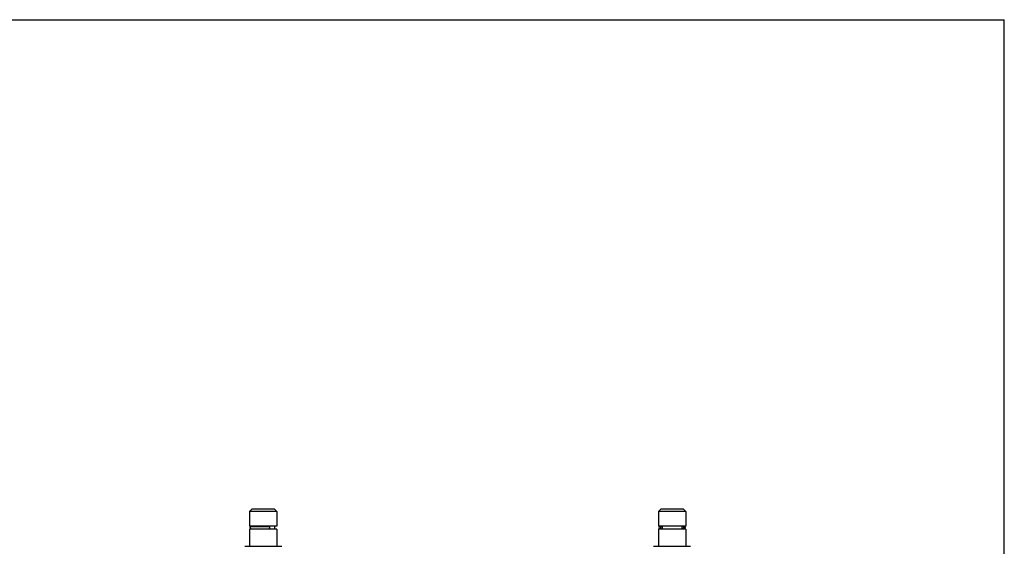
# Model space of a CAD drawing. Units: inches. Extents: x 0.3 to 21.7, y 0.3 to 16.7.
# Drawn here: x 11 to 21.7, y 11 to 16.7 of the extents above; entities that cross this region are included whole.
import ezdxf

# ---------------------------------------------------------------- set-up
doc = ezdxf.new("R2010")
doc.units = ezdxf.units.IN
doc.header["$LTSCALE"] = 1.21
doc.header["$MEASUREMENT"] = 0
doc.layers.get('0').update_dxf_attribs({"linetype": 'CONTINUOUS'})

msp = doc.modelspace()

# ---------------------------------------------------------------- linework, layer by layer
at = {"color": 7, "linetype": 'CONTINUOUS'}
for p, q in [((0.3013, 16.6988), (21.6988, 16.6988)), ((21.6988, 0.3013), (21.6988, 16.6988)), ((13.5233, 11.383), (13.4982, 11.3579)), ((13.4982, 11.3579), (13.4982, 11.1972)), ((13.7954, 11.3579), (13.4982, 11.3579)), ((13.7704, 11.383), (13.5233, 11.383)), ((13.7704, 11.383), (13.7954, 11.3579)), ((13.7954, 11.3579), (13.7954, 11.1972)), ((17.9649, 11.383), (17.9398, 11.3579)), ((17.9398, 11.3579), (17.9398, 11.1972)), ((18.237, 11.3579), (17.9398, 11.3579)), ((18.212, 11.383), (17.9649, 11.383)), ((18.212, 11.383), (18.237, 11.3579)), ((18.237, 11.3579), (18.237, 11.1972)), ((13.7954, 11.1972), (13.4982, 11.1972)), ((13.4982, 11.1666), (13.4982, 10.9792)), ((13.7954, 11.1666), (13.4982, 11.1666)), ((13.5164, 11.196), (13.7083, 11.196)), ((13.5164, 11.1678), (13.7083, 11.1678)), ((13.5249, 11.1972), (13.5249, 11.196)), ((13.5249, 11.1678), (13.5249, 11.1666)), ((13.7688, 11.1972), (13.7688, 11.1666)), ((13.7954, 11.1666), (13.7954, 10.9792)), ((18.237, 11.1972), (17.9398, 11.1972)), ((17.9398, 11.1666), (17.9398, 10.9792)), ((18.237, 11.1666), (17.9398, 11.1666)), ((17.9584, 11.196), (17.9734, 11.196)), ((17.9584, 11.1678), (17.9734, 11.1678)), ((17.9665, 11.1972), (17.9665, 11.196)), ((17.9665, 11.1678), (17.9665, 11.1666)), ((17.9809, 11.1932), (17.9809, 11.1706)), ((18.196, 11.1932), (18.196, 11.1706)), ((18.2034, 11.196), (18.2188, 11.196)), ((18.2034, 11.1678), (18.2188, 11.1678)), ((18.2104, 11.1972), (18.2104, 11.196)), ((18.2104, 11.1678), (18.2104, 11.1666)), ((18.237, 11.1666), (18.237, 10.9792)), ((13.4468, 10.9792), (13.8468, 10.9792)), ((17.8884, 10.9792), (18.2884, 10.9792))]:
    msp.add_line(p, q, dxfattribs=at)
for centre, start, end in [((13.5164, 11.1819), 90, 270), ((17.958, 11.1819), 90, 270), ((18.2188, 11.1819), 270, 90)]:
    msp.add_arc(centre, 0.0141, start, end, dxfattribs=at)
for points, knots in [([(13.7083, 11.196), (13.7085, 11.196), (13.709, 11.196), (13.7096, 11.1958), (13.7103, 11.1954), (13.7109, 11.195), (13.7115, 11.1944), (13.712, 11.1936), (13.7126, 11.1928), (13.713, 11.1919), (13.7135, 11.1908), (13.7139, 11.1897), (13.7142, 11.1885), (13.7146, 11.1869), (13.7149, 11.1846), (13.715, 11.1819), (13.7149, 11.1792), (13.7146, 11.1769), (13.7142, 11.1752), (13.7139, 11.1741), (13.7135, 11.1729), (13.713, 11.1719), (13.7126, 11.171), (13.712, 11.1702), (13.7115, 11.1694), (13.7109, 11.1688), (13.7103, 11.1684), (13.7096, 11.168), (13.709, 11.1678), (13.7085, 11.1678), (13.7083, 11.1678)], [0, 0, 0, 0, 0.0194744, 0.0395849, 0.0608881, 0.0838122, 0.108647, 0.135556, 0.1645957, 0.1957386, 0.2288891, 0.2638965, 0.3005672, 0.3386731, 0.4181209, 0.5000001, 0.5818793, 0.661327, 0.699433, 0.7361036, 0.771111, 0.8042615, 0.8354043, 0.8644441, 0.891353, 0.9161879, 0.939112, 0.9604151, 0.9805256, 1, 1, 1, 1]), ([(17.9734, 11.196), (17.973, 11.196), (17.9722, 11.196), (17.9709, 11.1958), (17.9698, 11.1954), (17.9686, 11.195), (17.9675, 11.1944), (17.9664, 11.1937), (17.9655, 11.1928), (17.9642, 11.1916), (17.9629, 11.1898), (17.9618, 11.1873), (17.9611, 11.1847), (17.9608, 11.1819), (17.9611, 11.1791), (17.9618, 11.1765), (17.9629, 11.174), (17.9642, 11.1722), (17.9655, 11.171), (17.9664, 11.1701), (17.9675, 11.1694), (17.9686, 11.1688), (17.9698, 11.1684), (17.9709, 11.168), (17.9722, 11.1678), (17.973, 11.1678), (17.9734, 11.1678)], [0, 0, 0, 0, 0.0292865, 0.0586528, 0.088175, 0.1179221, 0.1479531, 0.1783145, 0.2090388, 0.2401437, 0.3034203, 0.3680733, 0.4337602, 0.5, 0.5662398, 0.6319267, 0.6965797, 0.7598563, 0.7909612, 0.8216855, 0.8520469, 0.8820779, 0.911825, 0.9413472, 0.9707135, 1, 1, 1, 1]), ([(17.9809, 11.1932), (17.9803, 11.1937), (17.9792, 11.1945), (17.9774, 11.1954), (17.9754, 11.1959), (17.9741, 11.196), (17.9734, 11.196)], [0, 0, 0, 0, 0.2554709, 0.5064467, 0.7541095, 1, 1, 1, 1]), ([(17.9734, 11.1678), (17.9741, 11.1678), (17.9754, 11.1679), (17.9774, 11.1684), (17.9792, 11.1693), (17.9803, 11.1701), (17.9809, 11.1706)], [0, 0, 0, 0, 0.2458905, 0.4935533, 0.7445291, 1, 1, 1, 1]), ([(18.2034, 11.196), (18.2028, 11.196), (18.2014, 11.1959), (18.1995, 11.1954), (18.1976, 11.1945), (18.1965, 11.1937), (18.196, 11.1932)], [0, 0, 0, 0, 0.2458905, 0.4935533, 0.7445291, 1, 1, 1, 1]), ([(18.196, 11.1706), (18.1965, 11.1701), (18.1976, 11.1693), (18.1995, 11.1684), (18.2014, 11.1679), (18.2028, 11.1678), (18.2034, 11.1678)], [0, 0, 0, 0, 0.2554709, 0.5064467, 0.7541095, 1, 1, 1, 1]), ([(18.2034, 11.1678), (18.2038, 11.1678), (18.2047, 11.1678), (18.2059, 11.168), (18.2071, 11.1684), (18.2082, 11.1688), (18.2093, 11.1694), (18.2104, 11.1701), (18.2114, 11.171), (18.2126, 11.1722), (18.2139, 11.174), (18.215, 11.1765), (18.2157, 11.1791), (18.216, 11.1819), (18.2157, 11.1847), (18.215, 11.1873), (18.2139, 11.1898), (18.2126, 11.1916), (18.2114, 11.1928), (18.2104, 11.1937), (18.2093, 11.1944), (18.2082, 11.195), (18.2071, 11.1954), (18.2059, 11.1958), (18.2047, 11.196), (18.2038, 11.196), (18.2034, 11.196)], [0, 0, 0, 0, 0.0292865, 0.0586528, 0.088175, 0.1179221, 0.1479531, 0.1783145, 0.2090388, 0.2401437, 0.3034203, 0.3680733, 0.4337602, 0.5, 0.5662398, 0.6319267, 0.6965797, 0.7598563, 0.7909612, 0.8216855, 0.8520469, 0.8820779, 0.911825, 0.9413472, 0.9707135, 1, 1, 1, 1])]:
    msp.add_open_spline(points, degree=3, knots=knots, dxfattribs=at)

doc.saveas('drawing.dxf')
